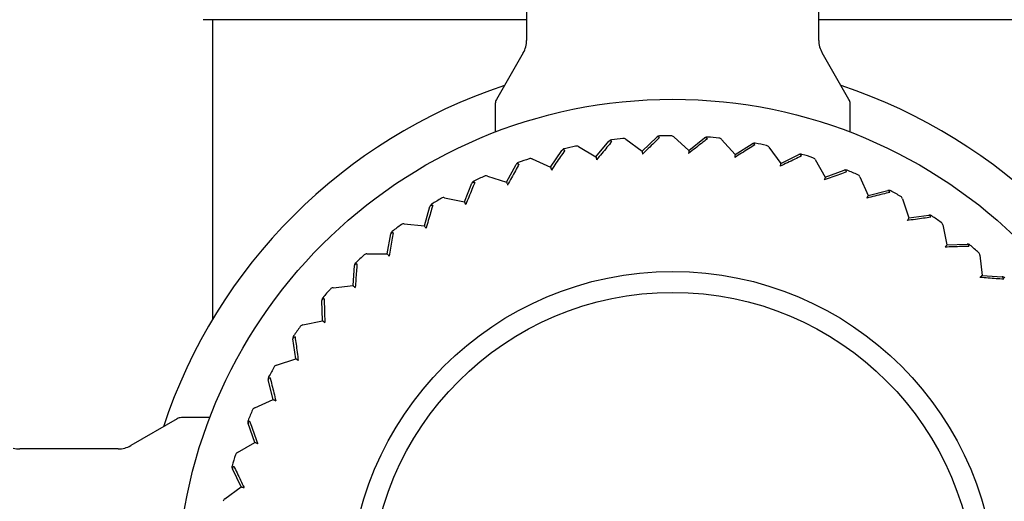
# Model space of a CAD drawing. Extents: x 0.93 to 10.56, y 0.37 to 7.31.
# Drawn here: x 8.16 to 8.28, y 2.51 to 2.57 of the extents above; entities that cross this region are included whole.
import ezdxf

# ---------------------------------------------------------------- set-up
doc = ezdxf.new("R2010")
doc.units = 0
doc.linetypes.add('SLD-SOLID', pattern=[0])
doc.layers.get('0').update_dxf_attribs({"linetype": 'CONTINUOUS'})
doc.styles.add('SLDTEXTSTYLE3', font='TXT', dxfattribs={"width": 0.75})
doc.dimstyles.new('SLDDIMSTYLE1', dxfattribs={"dimtxt": 0.1377952755905512, "dimasz": 0.156, "dimexe": 0, "dimexo": 0.0625, "dimgap": 0.0344488188976378, "dimtad": 0, "dimtih": 1, "dimtoh": 1, "dimdec": 6, "dimlfac": 10, "dimrnd": 1e-09, "dimzin": 12, "dimtxsty": 'SLDTEXTSTYLE3', "dimsah": 1, "dimcen": 0.09, "dimazin": 3, "dimtfac": 1, "dimtmove": 0, "dimatfit": 3, "dimtolj": 1, "dimtzin": 12})

# ---------------------------------------------------------------- blocks, each defined once
blk = doc.blocks.new('_D_6')
at = {"color": 7, "linetype": 'SLD-SOLID'}
for p, q in [((7.453102878455409, 4.329967087761869), (7.453102878455409, 3.063686450859755)), ((7.453102878455409, 3.188686450859755), (7.20310287845541, 3.188686450859755)), ((8.242318101552526, 3.188686450859755), (8.492318101552524, 3.188686450859755))]:
    blk.add_line(p, q, dxfattribs=at)
for points in [[(7.453102878455409, 3.188686450859755), (7.29710287845541, 3.214686450859755), (7.29710287845541, 3.162686450859755)], [(8.242318101552526, 3.188686450859755), (8.398318101552526, 3.162686450859755), (8.398318101552526, 3.214686450859755)]]:
    blk.add_solid(points, dxfattribs=at)
at = {"color": 7, "linetype": 'SLD-SOLID', "insert": (7.558330788974382, 3.256938888617599), "char_height": 0.1377952755905512, "attachment_point": 1, "style": 'SLDTEXTSTYLE3'}
blk.add_mtext('7 7/8"', dxfattribs=at)
blk = doc.blocks.new('_D_7')
at = {"color": 7, "linetype": 'SLD-SOLID'}
for p, q in [((7.416686211788743, 4.329967087761869), (7.416686211788743, 2.55315735166417)), ((8.39231810155252, 1.96358099648575), (8.39231810155252, 2.803157351664169)), ((7.416686211788743, 2.678157351664169), (7.166686211788743, 2.678157351664169)), ((8.39231810155252, 2.678157351664169), (8.64231810155252, 2.678157351664169))]:
    blk.add_line(p, q, dxfattribs=at)
for points in [[(7.416686211788743, 2.678157351664169), (7.260686211788744, 2.704157351664169), (7.260686211788744, 2.65215735166417)], [(8.39231810155252, 2.678157351664169), (8.548318101552521, 2.65215735166417), (8.548318101552521, 2.704157351664169)]]:
    blk.add_solid(points, dxfattribs=at)
at = {"color": 7, "linetype": 'SLD-SOLID', "insert": (7.55833078897438, 2.746409789422014), "char_height": 0.1377952755905512, "attachment_point": 1, "style": 'SLDTEXTSTYLE3'}
blk.add_mtext('9 3/4"', dxfattribs=at)

msp = doc.modelspace()

# ---------------------------------------------------------------- linework, layer by layer
at = {"color": 7, "linetype": 'SLD-SOLID'}
for p, q in [((8.22481810155252, 2.579136234601462), (8.22481810155252, 2.567335039671517)), ((8.25981810155252, 2.567335039671517), (8.25981810155252, 2.579136234601462)), ((8.22481810155252, 2.569808391329619), (8.18606810155252, 2.569808391329619)), ((8.1871999913163, 2.569808391329619), (8.1871999913163, 2.53392700410987)), ((8.298568101552519, 2.569808391329619), (8.25981810155252, 2.569808391329619)), ((8.224416177763873, 2.565835039671518), (8.221202076148735, 2.56026805237341)), ((8.263434126956305, 2.56026805237341), (8.260220025341166, 2.565835039671518)), ((8.22106810155252, 2.55976805237341), (8.22106810155252, 2.556353116649952)), ((8.26356810155252, 2.556353116649952), (8.26356810155252, 2.55976805237341)), ((8.233127940182099, 2.553397928120177), (8.234684387200625, 2.555248331358255)), ((8.236710194617663, 2.55549461067687), (8.238664662622035, 2.554071032689947)), ((8.238664662622035, 2.554071032689947), (8.240406003067843, 2.55574860621047)), ((8.242446456098596, 2.555781781849033), (8.244241412903424, 2.554161704834269)), ((8.244241412903424, 2.554161704834269), (8.246148568286191, 2.555648068790693)), ((8.24818131130026, 2.555467777269963), (8.249797090983176, 2.553668951130155)), ((8.249797090983176, 2.553668951130155), (8.251849166109428, 2.554947820607934)), ((8.227691907073302, 2.552149765799484), (8.229046407905306, 2.554152725350014)), ((8.231035374538639, 2.554609410060935), (8.233127940182099, 2.553397928120177)), ((8.253851927948975, 2.554556037239538), (8.255270827689644, 2.552598170290305)), ((8.255270827689644, 2.552598170290305), (8.257445339594875, 2.553655533727817)), ((8.222416121611946, 2.550340220855444), (8.223553836062866, 2.552473791874449)), ((8.225484170377841, 2.553135878444413), (8.227691907073302, 2.552149765799484)), ((8.259396177582081, 2.553056550972328), (8.260602651618024, 2.550961094013674)), ((8.260602651618024, 2.550961094013674), (8.262875775894754, 2.551785366715831)), ((8.217358386407577, 2.547989119041138), (8.218266849439804, 2.550229925678055)), ((8.220117402289718, 2.551090160148048), (8.222416121611946, 2.550340220855444)), ((8.26475331624039, 2.550985747153663), (8.265734146189597, 2.548775658450531)), ((8.265734146189597, 2.548775658450531), (8.268080978012568, 2.549357809513116)), ((8.214993869708515, 2.548494668489595), (8.217358386407577, 2.547989119041138)), ((8.269864649991709, 2.548366313943522), (8.270609089676004, 2.546065807690233)), ((8.212574115065491, 2.545122219520045), (8.213243373367938, 2.547445711028438)), ((8.270609089676004, 2.546065807690233), (8.273003916664658, 2.546399458944385)), ((8.210169707129358, 2.545377840218804), (8.212574115065491, 2.545122219520045)), ((8.274674177993841, 2.545226950400309), (8.275174071176261, 2.542861231424788)), ((8.208115725063688, 2.541770932643253), (8.20853844610234, 2.544151652363938)), ((8.275174071176261, 2.542861231424788), (8.277590655104957, 2.542942727317541)), ((8.205697769086987, 2.541773823958445), (8.208115725063688, 2.541770932643253)), ((8.279129206051538, 2.541602052047959), (8.279379075797767, 2.539197039662357)), ((8.204032063456003, 2.537971975811086), (8.204203615810702, 2.540383840080602)), ((8.279379075797767, 2.539197039662357), (8.281790940067284, 2.53902548730766)), ((8.201627051070401, 2.537722106064858), (8.204032063456003, 2.537971975811086)), ((8.200367871693572, 2.53376697118958), (8.20028637580082, 2.536183555118278)), ((8.19800215271805, 2.53326707800716), (8.200367871693572, 2.53376697118958)), ((8.197163295428128, 2.529201989689325), (8.196829644173976, 2.531596816677977)), ((8.19486278917484, 2.528457550005028), (8.197163295428128, 2.529201989689325)), ((8.19445344466783, 2.524327046202917), (8.193871293605245, 2.526673878025889)), ((8.192243355964699, 2.52334621625371), (8.19445344466783, 2.524327046202917)), ((8.182961050744948, 2.522027026969623), (8.177394063446842, 2.518812925354486)), ((8.186875986468406, 2.52216100156584), (8.18346105074495, 2.52216100156584)), ((8.192268009104687, 2.519195551631344), (8.19144373640253, 2.521468675908072)), ((8.175894063446842, 2.518411001565839), (8.164092868516898, 2.518411001565839)), ((8.190172552146034, 2.5179890775954), (8.192268009104687, 2.519195551631344)), ((8.190630932828055, 2.513863727702965), (8.189573569390545, 2.516038239608197)), ((8.188673065878822, 2.512444827962293), (8.190630932828055, 2.513863727702965))]:
    msp.add_line(p, q, dxfattribs=at)
for radius in [0.05937500000000018, 0.03874999999999999, 0.03624999999999997]:
    msp.add_circle((8.24231810155252, 2.500911001565839), radius, dxfattribs=at)
for centre, radius, start, end in [((8.221818101552522, 2.567335039671518), 0.003000000000000114, 330.000000000001, 0), ((8.262818101552522, 2.567335039671518), 0.003000000000000779, 180, 209.9999999999837), ((8.24231810155252, 2.500911001565839), 0.06425000000000025, 108.2920065174624, 161.7079934825406), ((8.24231810155252, 2.500911001565839), 0.06425000000000054, 18.29200651746058, 71.70799348254106), ((8.22206810155252, 2.55976805237341), 0.001000000000001222, 150.0000000000075, 179.9999999999491), ((8.26256810155252, 2.55976805237341), 0.0009999999999996728, 0, 29.99999999999249), ((8.235067024836091, 2.554926479777667), 0.0005000000000024249, 97.64571862910758, 139.9314875536508), ((8.234836327222899, 2.554989536358085), 0.0003001010204610167, 50.42771686430935, 120.4174384086528), ((8.24231810155252, 2.500911001565839), 0.0550000000000013, 96.2172564783553, 97.64571862919303), ((8.236415818503522, 2.555090453896124), 0.0005000000000004555, 53.93148755362289, 96.2172564782753), ((8.240752901923187, 2.555388521242496), 0.0005000000000006112, 91.6457186290656, 133.931487553987), ((8.240530059303106, 2.555475346859358), 0.0003001010204566885, 44.42771686355118, 114.4174384088283), ((8.24231810155252, 2.500911001565839), 0.05500000000000228, 90.21725647835612, 91.64571862919158), ((8.242111446720397, 2.555410609764251), 0.0005000000000024799, 47.93148755356921, 90.21725647824503), ((8.246455927664961, 2.555253695601591), 0.0005000000000004021, 85.64571862935445, 127.9314875538809), ((8.246243381548373, 2.555363338975265), 0.0003001010204562347, 38.42771686404445, 108.4174384088858), ((8.24231810155252, 2.500911001565839), 0.05500000000000124, 84.21725647835709, 85.6457186291938), ((8.247809339090862, 2.555133656520183), 0.0004999999999987752, 41.93148755383539, 84.21725647865958), ((8.25211361851795, 2.554523480032891), 0.000500000000000365, 79.64571862918928, 121.9314875536796), ((8.251913697604587, 2.554654739887638), 0.0003001010204520388, 32.42771686314921, 102.4174384092605), ((8.24231810155252, 2.500911001565839), 0.05500000000000139, 78.21725647835619, 79.64571862919348), ((8.229460592062887, 2.553872633430086), 0.0005000000000014374, 103.6457186290496, 145.9314875537137), ((8.229224567027908, 2.553911230112969), 0.0003001010204629855, 56.42771686467073, 126.4174384081054), ((8.24231810155252, 2.500911001565839), 0.05500000000000133, 102.2172564783555, 103.6457186291921), ((8.230784856934863, 2.554176696610487), 0.0005000000000004754, 59.9314875536379, 102.2172564782815), ((8.253447068313736, 2.554262628521611), 0.000500000000001826, 35.93148755369417, 78.2172564782809), ((8.257663987637223, 2.553205874930974), 0.0005000000000009042, 73.64571862915287, 115.9314875538971), ((8.257478882302445, 2.553357313156349), 0.0003001010204544704, 26.42771686355132, 96.41743840903219), ((8.24231810155252, 2.500911001565839), 0.05500000000000219, 72.21725647835619, 73.64571862919256), ((8.223995028854258, 2.552238528360867), 0.0005000000000004121, 109.6457186291506, 151.9314875537796), ((8.223756262337163, 2.5522522422729), 0.000300101020446706, 62.42771686245444, 132.4174384097676), ((8.24231810155252, 2.500911001565839), 0.05500000000000123, 108.217256478357, 109.6457186291925), ((8.225280256007721, 2.552679349223376), 0.0005000000000025039, 65.93148755374295, 108.2172564784709), ((8.258962866247893, 2.552807068933569), 0.0004999999999990612, 29.93148755369278, 72.21725647845342), ((8.263046224017218, 2.551315316253063), 0.0004999999999997291, 67.64571862922222, 109.9314875538309), ((8.262877962313816, 2.551485273660189), 0.0003001010204468594, 20.42771686226238, 90.41743840982454), ((8.24231810155252, 2.500911001565839), 0.0550000000000009, 66.21725647835682, 67.64571862919334), ((8.21873021706446, 2.550042068167106), 0.0004999999999991773, 115.6457186290965, 157.9314875538701), ((8.218491325041182, 2.550030749055775), 0.0003001010204532942, 68.42771686338244, 138.417438409397), ((8.24231810155252, 2.500911001565839), 0.05500000000000099, 114.2172564783561, 115.6457186291925), ((8.219962325281768, 2.550614816986108), 0.0005000000000005373, 71.9314875539495, 114.2172564785662), ((8.264296300656904, 2.550782925171493), 0.0004999999999999335, 23.93148755389968, 66.21725647843199), ((8.268201358749852, 2.548872517355657), 0.000500000000000707, 61.64571862934908, 103.9314875538637), ((8.26805178418825, 2.549059131855603), 0.0003001010204516172, 14.42771686302489, 84.4174384091878), ((8.24231810155252, 2.500911001565839), 0.05500000000000259, 60.21725647835505, 61.6457186291939), ((8.24231810155252, 2.500911001565839), 0.05500000000000111, 120.2172564783534, 121.6457186291926), ((8.214889329118883, 2.548005719345903), 0.0004999999999996646, 77.93148755392437, 120.2172564782176), ((8.269388937317293, 2.548212374178024), 0.000500000000002086, 17.93148755372845, 60.21725647819822), ((8.213723839073195, 2.547307317726323), 0.000499999999999677, 121.6457186290531, 163.9314875538579), ((8.213487438894726, 2.547271089606194), 0.0003001010204476533, 74.42771686242675, 144.4174384098216), ((8.273072911100211, 2.545904242054665), 0.0005000000000015693, 55.64571862921609, 97.93148755367545), ((8.272943662450613, 2.546105469059925), 0.0003001010204504386, 8.42771686270959, 78.41743840937016), ((8.24231810155252, 2.500911001565839), 0.05500000000000194, 54.21725647835635, 55.64571862919342), ((8.27418498023611, 2.545123579447768), 0.0005000000000004274, 11.93148755373852, 54.21725647843125), ((8.20903074580539, 2.544064239536634), 0.0004999999999997659, 127.6457186293131, 169.9314875536956), ((8.20879942752156, 2.54400349933056), 0.0003001010204535233, 80.42771686354568, 150.4174384090395), ((8.24231810155252, 2.500911001565839), 0.05499999999999997, 126.2172564783539, 127.6457186291937), ((8.21011684832662, 2.544880642122497), 0.0004999999999986966, 83.93148755392745, 126.2172564783916), ((8.27760750732131, 2.542443011395439), 0.0004999999999993548, 49.64571862915574, 91.93148755408569), ((8.277500000658963, 2.542656646220826), 0.0003001010204521386, 2.427716863450204, 72.4174384095239), ((8.24231810155252, 2.500911001565839), 0.05500000000000158, 48.21725647835631, 49.64571862919324), ((8.278631882963492, 2.541550382462159), 0.0005000000000016201, 5.931487553902834, 48.21725647832237), ((8.204702355772975, 2.54034836544134), 0.0004999999999997758, 133.6457186290403, 175.9314875536955), ((8.24231810155252, 2.500911001565839), 0.05500000000000031, 132.2172564783561, 133.6457186291924), ((8.205697171203246, 2.54127382431591), 0.0005000000000005377, 89.93148755370528, 132.2172564784324), ((8.204478653755308, 2.540263778631736), 0.0003001010204547853, 86.42771686340868, 156.4174384090229), ((8.281670878618415, 2.538750449363053), 0.0003001010204545335, 356.4277168634042, 66.41743840877986), ((8.28175546542802, 2.538526747345385), 0.0005000000000012807, 43.64571862911392, 85.93148755361204), ((8.24231810155252, 2.500911001565839), 0.05500000000000074, 138.2172564783557, 139.6457186291923), ((8.2016787206562, 2.537224782976813), 0.0004999999999998095, 95.9314875539186, 138.2172564784782), ((8.200786091722923, 2.536200407334628), 0.0005000000000009452, 139.645718629177, 181.931487553727), ((8.200572456897534, 2.536092900672282), 0.0003001010204529696, 92.42771686318889, 162.4174384091494), ((8.24231810155252, 2.500911001565839), 0.05499999999999967, 144.2172564783541, 145.6457186291938), ((8.198105523670593, 2.532777880249427), 0.0005000000000003909, 101.9314875538669, 144.2172564781471), ((8.197324861063695, 2.53166581111353), 0.0005000000000006897, 145.6457186292847, 187.9314875536903), ((8.19712363405844, 2.531536562463928), 0.0003001010204555904, 98.42771686352033, 168.4174384087929), ((8.24231810155252, 2.500911001565839), 0.05500000000000137, 150.2172564783564, 151.6457186291939), ((8.195016728940336, 2.527981837330612), 0.0005000000000008934, 107.931487553616, 150.2172564783496), ((8.194356585762703, 2.52679425876317), 0.0005000000000009584, 151.6457186292425, 193.9314875535926), ((8.194169971262754, 2.526644684201572), 0.0003001010204482646, 104.4277168626378, 174.4174384093668), ((8.24231810155252, 2.500911001565839), 0.05500000000000049, 156.2172564783562, 157.6457186291909), ((8.192446177946868, 2.522889200670222), 0.0005000000000015108, 113.9314875537706, 156.2172564784004), ((8.183461050744949, 2.521161001565839), 0.001000000000000334, 90, 119.9999999999357), ((8.191913786865298, 2.521639124030537), 0.0005000000000004493, 157.6457186290146, 199.93148755391), ((8.191743829458181, 2.521470862327131), 0.0003001010204556794, 110.4277168636257, 180.4174384093037), ((8.164092868516896, 2.521411001565841), 0.003000000000000558, 255.0000000000338, 270.0000000000008), ((8.17589406344684, 2.521411001565841), 0.003000000000001119, 270.0000000000008, 300.0000000000289), ((8.24231810155252, 2.500911001565839), 0.05500000000000128, 162.2172564783562, 163.6457186291922), ((8.190422034184794, 2.517555766261212), 0.0005000000000015983, 119.9314875537369, 162.2172564785467), ((8.190023228187385, 2.51625688765054), 0.0004999999999985976, 163.6457186289692, 205.931487553575), ((8.189871789962007, 2.516071782315767), 0.0003001010204493149, 116.4277168629044, 186.417438409231), ((8.18896647459675, 2.512039968327056), 0.0005000000000010775, 125.931487553825, 168.2172564781813)]:
    msp.add_arc(centre, radius, start, end, dxfattribs=at)
for points, knots in [([(8.235027506931797, 2.55522086067887), (8.234834493093826, 2.554992652243622), (8.234224015963486, 2.554270859277202), (8.233609505946252, 2.553544371194124), (8.233189284840105, 2.55304757599582)], [0, 0, 0, 0, 0.3161688266105681, 0.9999999999999999, 0.9999999999999999, 0.9999999999999999, 0.9999999999999999]), ([(8.240744371685324, 2.555685420240126), (8.24052856092031, 2.555478637394436), (8.239845980137991, 2.554824610721703), (8.23915889778802, 2.554166336204123), (8.238689049458424, 2.553716187568353)], [0, 0, 0, 0, 0.3161688266103539, 1, 1, 1, 1]), ([(8.2464784785526, 2.555549859808103), (8.246242235328449, 2.555366768108101), (8.245495029392037, 2.554787673382146), (8.24474290252734, 2.55420482462343), (8.244228574730915, 2.553806254472849)], [0, 0, 0, 0, 0.3161688266101996, 1, 1, 1, 1]), ([(8.229390519458589, 2.554161270936103), (8.229222417247657, 2.553914137210668), (8.228690732284495, 2.553132486065345), (8.228155527300334, 2.552345743972237), (8.227789537448015, 2.551807745203551)], [0, 0, 0, 0, 0.3161688266105199, 1, 1, 1, 1]), ([(8.238664662622035, 2.554071032689947), (8.238665235812974, 2.554062692370392), (8.238666566543879, 2.55404332932706), (8.238675580362482, 2.553912172111496), (8.238684171300664, 2.553787168094733), (8.23868888635009, 2.553718560905988), (8.238689049458424, 2.553716187568353)], [0, 0, 0, 0, 0.277184004862942, 0.6435156185466641, 0.9876680882239486, 0.9999999999999999, 0.9999999999999999, 0.9999999999999999, 0.9999999999999999]), ([(8.244241412903424, 2.554161704834269), (8.244241111153578, 2.55415335028909), (8.244240410605435, 2.55413395421928), (8.244235665383206, 2.554002573296059), (8.244231142781555, 2.553877356066808), (8.244228660597441, 2.553808631858555), (8.244228574730915, 2.553806254472849)], [0, 0, 0, 0, 0.2771840048627656, 0.6435156185480873, 0.9876680882247203, 1, 1, 1, 1]), ([(8.25216700345885, 2.55481566461126), (8.25191291610576, 2.554658270047927), (8.251109271559859, 2.554160451951752), (8.250300340639756, 2.553659414764868), (8.249747168459471, 2.55331678991745)], [0, 0, 0, 0, 0.3161688266100335, 0.9999999999999999, 0.9999999999999999, 0.9999999999999999, 0.9999999999999999]), ([(8.249797090983176, 2.553668951130155), (8.249795917598577, 2.553660673893497), (8.24979319344674, 2.553641457304606), (8.24977474117333, 2.553511292110616), (8.249757154582412, 2.55338723357506), (8.249747502360087, 2.553319145304093), (8.249747168459471, 2.55331678991745)], [0, 0, 0, 0, 0.2771840048634207, 0.6435156185469252, 0.9876680882241115, 1, 1, 1, 1]), ([(8.223895169280071, 2.552518260098778), (8.223753820459184, 2.55225490873197), (8.22330675291491, 2.551421963341267), (8.222856716781635, 2.550583586949134), (8.222548968044551, 2.55001027903716)], [0, 0, 0, 0, 0.3161688266097334, 1, 1, 1, 1]), ([(8.233127940182099, 2.553397928120177), (8.233129382033823, 2.553389693404533), (8.233132729464009, 2.553370575533234), (8.23315540356616, 2.553241079011228), (8.233177013920052, 2.553117657777117), (8.233188874543961, 2.5530499192826), (8.233189284840105, 2.55304757599582)], [0, 0, 0, 0, 0.2771840048633857, 0.6435156185466278, 0.9876680882235851, 1, 1, 1, 1]), ([(8.257747621734797, 2.553490878645817), (8.257478474086982, 2.553360905666924), (8.25662719582941, 2.552949818399761), (8.255770323670342, 2.552536082252981), (8.255184367776362, 2.552253156578255)], [0, 0, 0, 0, 0.3161688266102707, 1, 1, 1, 1]), ([(8.255270827689644, 2.552598170290305), (8.255268795526142, 2.552590061049303), (8.255264077616992, 2.552571234482304), (8.255232120459354, 2.552443711134648), (8.25520166256157, 2.552322170504054), (8.25518494605278, 2.552255464159725), (8.255184367776362, 2.552253156578255)], [0, 0, 0, 0, 0.2771840048626286, 0.6435156185462845, 0.987668088221883, 1, 1, 1, 1]), ([(8.227691907073302, 2.552149765799484), (8.227694201788584, 2.552141726909019), (8.227699529242903, 2.552123063669154), (8.22773561520639, 2.551996646631693), (8.227770008208454, 2.551876160409103), (8.227788884459349, 2.551810032765935), (8.227789537448015, 2.551807745203551)], [0, 0, 0, 0, 0.2771840048627472, 0.6435156185471907, 0.987668088223542, 1, 1, 1, 1]), ([(8.263159190958794, 2.551590016544039), (8.262877931854204, 2.551488889160741), (8.261988346667692, 2.551169036680719), (8.261092921340348, 2.550847134553845), (8.260480601588066, 2.550627007844707)], [0, 0, 0, 0, 0.3161688266102503, 1, 1, 1, 1]), ([(8.21860166460278, 2.550309829337456), (8.218488617819192, 2.550033145661958), (8.21813106585938, 2.549158031949876), (8.21777112926704, 2.548277206685914), (8.217524993404755, 2.547674870912108)], [0, 0, 0, 0, 0.3161688266101052, 1, 1, 1, 1]), ([(8.222416121611946, 2.550340220855444), (8.222419244049403, 2.550332465865925), (8.222426493159153, 2.550314461735851), (8.22247559561862, 2.550192509234464), (8.222522394451895, 2.550076278095654), (8.222548079517644, 2.550012485812136), (8.222548968044551, 2.55001027903716)], [0, 0, 0, 0, 0.2771840048630768, 0.6435156185464567, 0.9876680882235606, 0.9999999999999999, 0.9999999999999999, 0.9999999999999999, 0.9999999999999999]), ([(8.260602651618024, 2.550961094013674), (8.260599782940425, 2.550953241614873), (8.260593122964357, 2.550935011337572), (8.260548011051819, 2.550811527008729), (8.260505015550228, 2.550693835907683), (8.260481417904572, 2.55062924233866), (8.260480601588066, 2.550627007844707)], [0, 0, 0, 0, 0.2771840048622842, 0.6435156185472815, 0.9876680882226314, 1, 1, 1, 1]), ([(8.268342420845975, 2.549133904548894), (8.268052131818221, 2.549062730733966), (8.26713398618423, 2.54883761741179), (8.266209818155874, 2.548611076131885), (8.265577843248632, 2.548456160142626)], [0, 0, 0, 0, 0.3161688266100697, 1, 1, 1, 1]), ([(8.217358386407577, 2.547989119041138), (8.217362302357133, 2.547981732917853), (8.217371393699553, 2.547964585154594), (8.217432974678156, 2.54784843332639), (8.21749166660488, 2.547737730724061), (8.217523879074497, 2.547676972721789), (8.217524993404755, 2.547674870912108)], [0, 0, 0, 0, 0.2771840048623102, 0.6435156185468924, 0.9876680882230007, 1, 1, 1, 1]), ([(8.265734146189597, 2.548775658450531), (8.265730472427736, 2.548768148926452), (8.265721943352839, 2.548750714673579), (8.265664170940948, 2.548632622283707), (8.265609108903284, 2.548520070160534), (8.265578888661489, 2.548458297067477), (8.265577843248632, 2.548456160142626)], [0, 0, 0, 0, 0.2771840048625652, 0.6435156185461864, 0.9876680882211484, 1, 1, 1, 1]), ([(8.21356800217169, 2.547560174681697), (8.213484495989626, 2.547273190101757), (8.213220377028367, 2.546365495997259), (8.21295448351759, 2.545451872367385), (8.21277265724612, 2.544827108048531)], [0, 0, 0, 0, 0.3161688266099271, 1, 1, 1, 1]), ([(8.273240522845041, 2.546149452337375), (8.272944384361454, 2.546109011886028), (8.272007737675684, 2.545981104110359), (8.271064952324629, 2.545852405711096), (8.270420246311764, 2.545764397733715)], [0, 0, 0, 0, 0.3161688266103625, 1, 1, 1, 1]), ([(8.270609089676004, 2.546065807690233), (8.270604651080383, 2.546058723316795), (8.270594346352992, 2.546042276101676), (8.270524546408376, 2.54593086949571), (8.270458021105847, 2.545824689495013), (8.27042150936721, 2.545766413676868), (8.270420246311764, 2.545764397733715)], [0, 0, 0, 0, 0.2771840048628776, 0.6435156185480849, 0.9876680882245688, 1, 1, 1, 1]), ([(8.208849331845764, 2.544299421923315), (8.208796281176424, 2.544005280702047), (8.20862848895633, 2.543074951091686), (8.208459551712064, 2.542138538947575), (8.208344027158086, 2.541498191132292)], [0, 0, 0, 0, 0.3161688266101551, 1, 1, 1, 1]), ([(8.212574115065491, 2.545122219520045), (8.212578781623183, 2.545115283186905), (8.21258961559162, 2.545099179664938), (8.212663000395294, 2.544990101093665), (8.212732942374386, 2.544886139908674), (8.212771329321342, 2.544829081865048), (8.21277265724612, 2.544827108048531)], [0, 0, 0, 0, 0.2771840048630055, 0.6435156185472026, 0.9876680882231244, 1, 1, 1, 1]), ([(8.275174071176261, 2.542861231424788), (8.27516891637706, 2.542854649819868), (8.275156948897921, 2.542839369841632), (8.275075886163396, 2.542735869613659), (8.274998626461116, 2.542637225065759), (8.274956223255897, 2.542583085004571), (8.274954756396161, 2.54258121213021)], [0, 0, 0, 0, 0.2771840048629554, 0.6435156185465313, 0.9876680882248552, 0.9999999999999999, 0.9999999999999999, 0.9999999999999999, 0.9999999999999999]), ([(8.277799832325492, 2.54266935819245), (8.27750108894127, 2.54266009417873), (8.276556203300819, 2.542630793333927), (8.275605129980661, 2.542601347861899), (8.274954756396161, 2.54258121213021)], [0, 0, 0, 0, 0.3161688266103725, 1, 1, 1, 1]), ([(8.208115725063688, 2.541770932643253), (8.208121091101733, 2.541764522096176), (8.20813354899696, 2.541749639249059), (8.208217933606427, 2.541648829022366), (8.20829835933896, 2.541552748275225), (8.208342500187813, 2.5415000153301), (8.208344027158086, 2.541498191132292)], [0, 0, 0, 0, 0.2771840048626545, 0.6435156185463731, 0.9876680882232467, 1, 1, 1, 1]), ([(8.204497352364536, 2.540563296551886), (8.204475338442155, 2.540265221362062), (8.204405711329905, 2.539322449131734), (8.204335581263946, 2.538373508000797), (8.204287624138653, 2.53772459247375)], [0, 0, 0, 0, 0.3161688266104387, 1, 1, 1, 1]), ([(8.279379075797767, 2.539197039662357), (8.279373261272049, 2.539191032935397), (8.279359762159368, 2.539177087604687), (8.279268324775197, 2.539082627724854), (8.279181177146667, 2.538992599400068), (8.279133347053232, 2.538943188265674), (8.279131692460428, 2.538941478979708)], [0, 0, 0, 0, 0.2771840048620653, 0.6435156185456288, 0.987668088221818, 1, 1, 1, 1]), ([(8.281970396538565, 2.538731750753825), (8.281672321348742, 2.538753764676206), (8.280729549118414, 2.538823391788457), (8.279780607987476, 2.538893521854415), (8.279131692460428, 2.538941478979708)], [0, 0, 0, 0, 0.3161688266101256, 1, 1, 1, 1]), ([(8.204032063456003, 2.537971975811086), (8.204038070182964, 2.537966161285366), (8.204052015513673, 2.537952662172684), (8.204146475393513, 2.537861224788529), (8.204236503718285, 2.537774077159962), (8.204285914852687, 2.537726247066554), (8.204287624138653, 2.53772459247375)], [0, 0, 0, 0, 0.2771840048630329, 0.6435156185478044, 0.9876680882246608, 1, 1, 1, 1]), ([(8.200559744925911, 2.536392732338812), (8.200569008939631, 2.53609398895459), (8.200598309784436, 2.535149103314138), (8.200627755256464, 2.53419802999398), (8.20064789098815, 2.533547656409478)], [0, 0, 0, 0, 0.3161688266102465, 1, 1, 1, 1]), ([(8.200367871693572, 2.53376697118958), (8.200374453298494, 2.533761816390381), (8.20038973327673, 2.533749848911242), (8.200493233504698, 2.533668786176705), (8.200591878052613, 2.533591526474455), (8.20064601811379, 2.533549123269215), (8.20064789098815, 2.533547656409478)], [0, 0, 0, 0, 0.2771840048627788, 0.6435156185463573, 0.9876680882231221, 1, 1, 1, 1]), ([(8.197079650780985, 2.531833422858361), (8.197120091232332, 2.531537284374773), (8.197247999008002, 2.530600637689004), (8.197376697407265, 2.529657852337949), (8.197464705384647, 2.529013146325082)], [0, 0, 0, 0, 0.316168826610187, 1, 1, 1, 1]), ([(8.197163295428128, 2.529201989689325), (8.197170379801566, 2.529197551093702), (8.197186827016685, 2.529187246366309), (8.197298233622654, 2.529117446421701), (8.197404413623344, 2.52905092111916), (8.197462689441492, 2.529014409380529), (8.197464705384647, 2.529013146325082)], [0, 0, 0, 0, 0.2771840048631295, 0.6435156185472223, 0.9876680882233896, 1, 1, 1, 1]), ([(8.194095198569466, 2.526935320859295), (8.194166372384394, 2.526645031831539), (8.194391485706573, 2.52572688619755), (8.194618026986475, 2.524802718169193), (8.194772942975733, 2.524170743261953)], [0, 0, 0, 0, 0.3161688266101175, 1, 1, 1, 1]), ([(8.19445344466783, 2.524327046202917), (8.19446095419191, 2.524323372441055), (8.194478388444782, 2.524314843366159), (8.19459648083465, 2.524257070954267), (8.194709032957835, 2.524202008916598), (8.194770806050883, 2.524171788674809), (8.194772942975733, 2.524170743261953)], [0, 0, 0, 0, 0.2771840048628823, 0.6435156185466372, 0.987668088224035, 1, 1, 1, 1]), ([(8.191639086574321, 2.521752090972115), (8.191740213957619, 2.521470831867525), (8.19206006643764, 2.520581246681012), (8.192381968564515, 2.519685821353666), (8.192602095273653, 2.519073501601386)], [0, 0, 0, 0, 0.3161688266106659, 1, 1, 1, 1]), ([(8.192268009104687, 2.519195551631344), (8.19227586150349, 2.519192682953745), (8.192294091780791, 2.519186022977675), (8.192417576109625, 2.519140911065136), (8.192535267210685, 2.519097915563551), (8.192599860779701, 2.519074317917891), (8.192602095273653, 2.519073501601386)], [0, 0, 0, 0, 0.2771840048628254, 0.6435156185460614, 0.9876680882235994, 1, 1, 1, 1]), ([(8.189738224472544, 2.516340521748116), (8.189868197451435, 2.516071374100302), (8.190279284718601, 2.51522009584273), (8.190693020865378, 2.514363223683663), (8.190975946540105, 2.513777267789682)], [0, 0, 0, 0, 0.3161688266100766, 1, 1, 1, 1]), ([(8.190630932828055, 2.513863727702965), (8.190639042069057, 2.513861695539462), (8.190657868636057, 2.513856977630309), (8.190785391983706, 2.513825020472671), (8.19090693261432, 2.513794562574899), (8.190973638958635, 2.513777846066101), (8.190975946540105, 2.513777267789682)], [0, 0, 0, 0, 0.2771840048630749, 0.6435156185470893, 0.9876680882248533, 1, 1, 1, 1])]:
    msp.add_open_spline(points, degree=3, knots=knots, dxfattribs=at)

# ---------------------------------------------------------------- dimensions: what is measured, and where the dimension line sits
for base, p1, p2, picture, middle in [((8.39231810155252, 2.678157351664169), (7.416686211788743, 4.379967087761869), (8.39231810155252, 1.91358099648575), '_D_7', (7.805118309730546, 2.678157351664169)), ((8.242318101552526, 3.188686450859755), (7.453102878455409, 4.379967087761869), (8.242318101552526, 1.923909426762691), '_D_6', (7.805118309730548, 3.188686450859755))]:
    dim = msp.add_linear_dim(base=base, p1=p1, p2=p2, dimstyle='SLDDIMSTYLE1', dxfattribs=at)
    dim.commit()
    dim.dimension.update_dxf_attribs({"geometry": picture, "text_midpoint": middle, "dimtype": 160})

doc.saveas('drawing.dxf')
